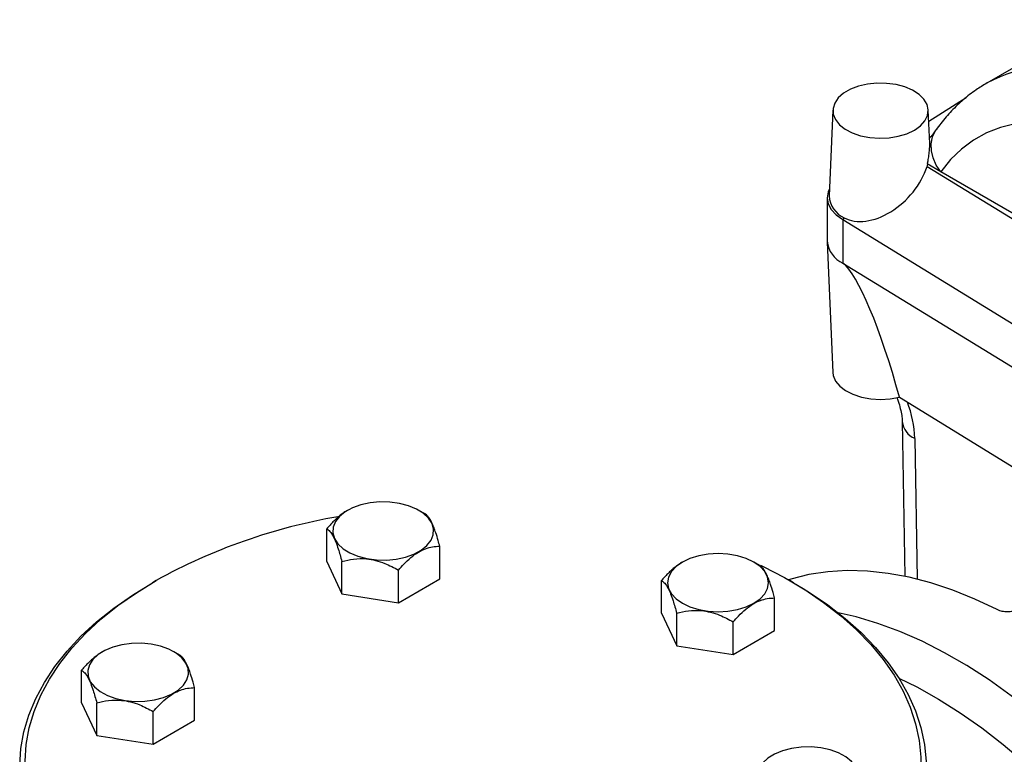
# Model space of a CAD drawing. Units: millimetres. Extents: x 0 to 42677, y 0 to 11883.
# Drawn here: x 9285 to 9470, y 9888 to 10026 of the extents above; entities that cross this region are included whole.
import ezdxf

# ---------------------------------------------------------------- set-up
doc = ezdxf.new("R2010")
doc.units = ezdxf.units.MM
doc.linetypes.add('SLD-Sólida', pattern=[0])

msp = doc.modelspace()

# ---------------------------------------------------------------- linework, layer by layer
at = {"color": 7, "linetype": 'SLD-Sólida', "lineweight": 25, "ltscale": 40}
for p, q in [((9487.2, 10025.53), (9466.63, 10013.65)), ((9455.74, 10006.47), (9462.75, 10010.94)), ((9437.75, 10008.59), (9437.06, 9992.47)), ((9455.92, 10002.31), (9455.65, 10008.59)), ((9455.41, 9997.96), (9455.56, 9998.41)), ((9458, 9997), (9455.45, 9998.47)), ((9494.76, 9973.78), (9455.41, 9997.96)), ((9490.45, 9978.26), (9458, 9997)), ((9436.7, 9992.13), (9436.7, 9983.97)), ((9439.89, 9988.39), (9439.63, 9988.05)), ((9439.63, 9988.05), (9484.81, 9960.29)), ((9439.63, 9988.05), (9439.63, 9979.89)), ((9436.71, 9983.83), (9437.75, 9959.35)), ((9439.63, 9979.89), (9484.81, 9952.13)), ((9450.22, 9954.72), (9487.53, 9931.8)), ((9450.76, 9950.14), (9451.23, 9921.13)), ((9346.74, 9933.5), (9346.72, 9933.49)), ((9361.2, 9932.89), (9360.14, 9933.5)), ((9342.84, 9923.93), (9342.84, 9930.05)), ((9364.03, 9920.65), (9364.03, 9926.77)), ((9342.84, 9923.93), (9345.68, 9917.81)), ((9345.68, 9917.81), (9345.68, 9923.93)), ((9409.53, 9923.79), (9409.5, 9923.78)), ((9423.98, 9923.18), (9422.92, 9923.79)), ((9356.28, 9916.17), (9356.28, 9922.3)), ((9356.28, 9916.17), (9364.03, 9920.65)), ((9310.86, 9920.33), (9310.15, 9919.92)), ((9405.63, 9914.21), (9405.63, 9920.34)), ((9430.37, 9919.92), (9429.67, 9920.33)), ((9345.68, 9917.81), (9356.28, 9916.17)), ((9426.82, 9910.94), (9426.82, 9917.06)), ((9405.63, 9914.21), (9408.47, 9908.1)), ((9408.47, 9908.1), (9408.47, 9914.22)), ((9419.06, 9906.46), (9419.06, 9912.58)), ((9419.06, 9906.46), (9426.82, 9910.94)), ((9408.47, 9908.1), (9419.06, 9906.46)), ((9300.78, 9906.97), (9300.76, 9906.96)), ((9315.23, 9906.36), (9314.17, 9906.97)), ((9296.88, 9897.39), (9296.88, 9903.52)), ((9318.07, 9894.12), (9318.07, 9900.24)), ((9296.88, 9897.39), (9299.72, 9891.28)), ((9299.72, 9891.28), (9299.72, 9897.4)), ((9310.32, 9889.64), (9310.32, 9895.76)), ((9310.32, 9889.64), (9318.07, 9894.12)), ((9299.72, 9891.28), (9310.32, 9889.64))]:
    msp.add_line(p, q, dxfattribs=at)
at = {"color": 8, "linetype": 'SLD-Sólida', "lineweight": 25, "ltscale": 40}
msp.add_line((9453.1, 9947), (9453.53, 9920.6), dxfattribs=at)
at = {"color": 7, "linetype": 'SLD-Sólida', "lineweight": 25, "ltscale": 40, "flags": 128}
for points in [[(9453.03, 10004.81), (9454.18, 10005.62), (9455.02, 10006.55), (9455.51, 10007.55), (9455.65, 10008.6), (9455.42, 10009.63), (9454.84, 10010.62), (9453.92, 10011.52), (9452.7, 10012.3), (9451.24, 10012.92), (9449.6, 10013.35), (9447.83, 10013.59), (9446.02, 10013.62), (9444.24, 10013.43), (9442.56, 10013.05), (9441.05, 10012.47), (9439.76, 10011.73), (9438.77, 10010.86), (9438.1, 10009.89), (9437.78, 10008.86), (9437.82, 10007.81), (9438.23, 10006.79), (9438.99, 10005.84), (9440.06, 10005), (9441.4, 10004.3), (9442.96, 10003.77), (9444.68, 10003.43), (9446.48, 10003.3), (9448.28, 10003.38), (9450.02, 10003.66), (9451.63, 10004.15), (9453.03, 10004.81)], [(9437.12, 9993.78), (9436.89, 9993.26), (9436.7, 9992.13), (9436.89, 9991.01), (9437.46, 9989.92), (9438.39, 9988.93), (9439.63, 9988.05)], [(9437.75, 9959.35), (9437.83, 9958.77), (9438.26, 9957.74), (9439.05, 9956.79), (9440.15, 9955.95), (9441.52, 9955.26), (9443.11, 9954.74), (9444.85, 9954.42), (9446.66, 9954.3), (9448.48, 9954.41), (9450.22, 9954.72)], [(9350.99, 9934.92), (9349.25, 9934.54), (9347.67, 9933.97), (9346.32, 9933.24), (9345.24, 9932.37), (9344.47, 9931.39), (9344.05, 9930.35), (9343.99, 9929.28), (9344.29, 9928.22), (9344.94, 9927.22), (9345.92, 9926.31), (9347.19, 9925.53), (9348.7, 9924.9), (9350.39, 9924.46), (9352.2, 9924.22), (9354.06, 9924.18), (9355.89, 9924.36), (9357.63, 9924.73), (9359.2, 9925.3), (9360.56, 9926.03), (9361.64, 9926.9), (9362.41, 9927.88), (9362.83, 9928.92), (9362.89, 9929.99), (9362.59, 9931.05), (9361.93, 9932.06), (9360.95, 9932.97), (9359.68, 9933.75), (9358.17, 9934.37), (9356.48, 9934.81), (9354.67, 9935.06), (9352.82, 9935.09), (9350.99, 9934.92)], [(9422.92, 9923.79), (9421.48, 9924.47), (9419.85, 9924.98), (9418.07, 9925.29), (9416.22, 9925.39), (9414.38, 9925.29), (9412.6, 9924.98), (9410.96, 9924.47), (9409.53, 9923.79), (9408.35, 9922.96), (9407.47, 9922.02), (9406.94, 9920.99), (9406.75, 9919.92), (9406.94, 9918.86), (9407.47, 9917.83), (9408.35, 9916.89), (9409.53, 9916.06), (9410.96, 9915.38), (9412.6, 9914.87), (9414.38, 9914.56), (9416.22, 9914.46), (9418.07, 9914.56), (9419.85, 9914.87), (9421.48, 9915.38), (9422.92, 9916.06), (9424.1, 9916.89), (9424.97, 9917.83), (9425.51, 9918.86), (9425.69, 9919.92), (9425.51, 9920.99), (9424.97, 9922.02), (9424.1, 9922.96), (9422.92, 9923.79)], [(9424.19, 9923.22), (9424.66, 9922.99), (9428.69, 9920.88), (9432.47, 9918.63), (9436, 9916.23), (9439.24, 9913.71), (9442.2, 9911.08), (9444.86, 9908.34), (9447.2, 9905.5), (9449.22, 9902.59), (9450.91, 9899.6), (9452.26, 9896.56), (9453.27, 9893.47), (9453.93, 9890.35), (9454.24, 9887.22), (9454.19, 9884.08), (9453.8, 9880.95), (9453.05, 9877.84), (9451.96, 9874.76), (9450.52, 9871.73), (9448.75, 9868.76), (9446.64, 9865.86), (9444.22, 9863.05), (9441.49, 9860.34), (9438.46, 9857.73), (9435.14, 9855.24), (9431.55, 9852.88), (9427.7, 9850.66), (9423.62, 9848.59), (9419.3, 9846.67), (9414.79, 9844.92), (9410.08, 9843.34), (9405.21, 9841.95), (9400.19, 9840.73), (9395.05, 9839.71), (9389.8, 9838.88), (9384.48, 9838.25), (9379.09, 9837.82), (9373.66, 9837.59), (9368.22, 9837.56), (9362.79, 9837.74), (9357.39, 9838.12), (9352.04, 9838.7), (9346.77, 9839.48), (9341.6, 9840.46), (9336.55, 9841.63), (9331.64, 9842.98), (9326.89, 9844.51), (9322.33, 9846.22), (9317.96, 9848.09), (9313.82, 9850.13), (9309.91, 9852.31), (9306.25, 9854.64), (9302.87, 9857.1), (9299.76, 9859.68), (9296.95, 9862.37), (9294.45, 9865.15), (9292.27, 9868.03), (9290.41, 9870.98), (9288.89, 9874), (9287.71, 9877.06), (9286.88, 9880.17), (9286.4, 9883.3), (9286.26, 9886.44), (9286.48, 9889.57), (9287.06, 9892.7), (9287.98, 9895.79), (9289.24, 9898.85), (9290.85, 9901.85), (9292.79, 9904.78), (9295.05, 9907.64), (9297.63, 9910.4), (9300.51, 9913.07), (9303.69, 9915.62), (9307.14, 9918.04), (9310.86, 9920.33), (9310.86, 9920.33)], [(9468.55, 9914.87), (9464.37, 9916.85), (9460.23, 9918.52), (9456.13, 9919.89), (9452.09, 9920.94), (9448.12, 9921.68), (9444.24, 9922.1), (9440.46, 9922.2), (9436.79, 9921.98), (9433.25, 9921.44), (9429.85, 9920.58), (9429.44, 9920.45)], [(9430.37, 9919.92), (9433.21, 9918.2), (9436.78, 9915.78), (9440.06, 9913.23), (9443.06, 9910.56), (9445.75, 9907.78), (9448.12, 9904.92), (9450.16, 9901.97), (9451.87, 9898.95), (9453.24, 9895.87), (9454.26, 9892.74), (9454.92, 9889.59), (9455.24, 9886.42), (9455.19, 9883.24), (9454.79, 9880.07), (9454.04, 9876.92), (9452.93, 9873.81), (9451.48, 9870.74), (9449.68, 9867.74), (9447.55, 9864.81), (9445.1, 9861.96), (9442.34, 9859.21), (9439.27, 9856.57), (9435.91, 9854.06), (9432.28, 9851.67), (9428.39, 9849.42), (9424.25, 9847.32), (9419.89, 9845.39), (9415.32, 9843.62), (9410.56, 9842.02), (9405.63, 9840.6), (9400.55, 9839.38), (9395.35, 9838.34), (9390.04, 9837.5), (9384.64, 9836.86), (9379.19, 9836.43), (9373.7, 9836.2), (9368.2, 9836.17), (9362.7, 9836.35), (9357.24, 9836.73), (9351.83, 9837.32), (9346.49, 9838.11), (9341.26, 9839.1), (9336.15, 9840.28), (9331.18, 9841.65), (9326.38, 9843.2), (9321.76, 9844.93), (9317.34, 9846.83), (9313.15, 9848.88), (9309.19, 9851.09), (9305.49, 9853.45), (9302.07, 9855.94), (9298.92, 9858.55), (9296.08, 9861.27), (9293.55, 9864.09), (9291.34, 9867), (9289.46, 9869.99), (9287.92, 9873.04), (9286.73, 9876.14), (9285.89, 9879.28), (9285.4, 9882.45), (9285.26, 9885.62), (9285.49, 9888.8), (9286.06, 9891.96), (9287, 9895.09), (9288.28, 9898.18), (9289.9, 9901.22), (9291.86, 9904.19), (9294.15, 9907.08), (9296.76, 9909.88), (9299.68, 9912.57), (9302.9, 9915.15), (9306.39, 9917.61), (9310.16, 9919.92), (9310.16, 9919.92)], [(9531.48, 9783.16), (9531.35, 9788.06), (9530.98, 9793.1), (9530.36, 9798.24), (9529.5, 9803.48), (9528.4, 9808.78), (9527.05, 9814.14), (9525.48, 9819.54), (9523.68, 9824.95), (9521.65, 9830.35), (9519.42, 9835.73), (9516.97, 9841.08), (9514.33, 9846.36), (9511.5, 9851.56), (9508.5, 9856.67), (9505.32, 9861.66), (9501.99, 9866.52), (9498.52, 9871.23), (9494.91, 9875.78), (9491.18, 9880.14), (9487.34, 9884.3), (9483.42, 9888.26), (9479.41, 9891.98), (9475.33, 9895.47), (9471.21, 9898.71), (9467.05, 9901.68), (9462.87, 9904.39), (9458.67, 9906.8), (9454.49, 9908.93), (9450.33, 9910.76), (9446.21, 9912.29), (9442.13, 9913.5), (9438.76, 9914.28)], [(9298.33, 9904.52), (9298.03, 9903.46), (9298.09, 9902.39), (9298.51, 9901.35), (9299.27, 9900.37), (9300.36, 9899.5), (9301.71, 9898.77), (9303.29, 9898.2), (9305.02, 9897.82), (9306.86, 9897.65), (9308.71, 9897.68), (9310.52, 9897.93), (9312.21, 9898.37), (9313.72, 9898.99), (9314.99, 9899.78), (9315.97, 9900.69), (9316.62, 9901.69), (9316.93, 9902.75), (9316.86, 9903.82), (9316.44, 9904.86), (9315.68, 9905.84), (9314.6, 9906.71), (9313.24, 9907.44), (9311.66, 9908.01), (9309.93, 9908.38), (9308.1, 9908.56), (9306.24, 9908.52), (9304.43, 9908.28), (9302.74, 9907.84), (9301.23, 9907.21), (9299.96, 9906.43), (9298.98, 9905.52), (9298.33, 9904.52)], [(9450.12, 9902.04), (9453.47, 9900.37), (9457.55, 9898.09), (9461.62, 9895.53), (9465.67, 9892.69), (9469.69, 9889.58), (9473.66, 9886.22), (9477.56, 9882.62), (9481.39, 9878.8), (9485.13, 9874.76), (9488.75, 9870.52), (9492.26, 9866.1), (9495.64, 9861.51), (9498.87, 9856.78), (9501.94, 9851.91), (9504.85, 9846.93), (9507.57, 9841.86), (9510.1, 9836.71), (9512.44, 9831.51), (9514.56, 9826.26), (9516.48, 9821), (9518.16, 9815.74), (9519.62, 9810.51), (9520.85, 9805.31), (9521.83, 9800.18), (9522.57, 9795.12), (9523.07, 9790.16), (9523.32, 9785.32), (9523.32, 9780.62), (9523.07, 9776.06), (9522.57, 9771.68), (9521.83, 9767.48), (9520.84, 9763.48), (9519.62, 9759.7), (9518.16, 9756.14), (9516.47, 9752.84), (9514.56, 9749.78), (9512.44, 9746.99), (9510.1, 9744.49), (9507.57, 9742.26), (9504.84, 9740.33), (9503.77, 9739.69)], [(9442.19, 9882.26), (9442.5, 9883.32), (9442.44, 9884.39), (9442.01, 9885.44), (9441.25, 9886.41), (9440.17, 9887.28), (9438.81, 9888.02), (9437.23, 9888.58), (9435.5, 9888.96), (9433.67, 9889.13), (9431.81, 9889.1), (9430, 9888.85), (9428.31, 9888.41), (9426.8, 9887.79), (9425.53, 9887.01), (9424.55, 9886.1), (9423.9, 9885.09), (9423.6, 9884.04), (9423.66, 9882.96), (9424.08, 9881.92), (9424.85, 9880.94), (9425.93, 9880.07), (9427.28, 9879.34), (9428.86, 9878.77), (9430.6, 9878.4), (9432.43, 9878.22), (9434.28, 9878.26), (9436.09, 9878.5), (9437.78, 9878.94), (9439.29, 9879.57), (9440.56, 9880.35), (9441.54, 9881.26), (9442.19, 9882.26)]]:
    msp.add_lwpolyline(points, dxfattribs=at)
at = {"color": 8, "linetype": 'SLD-Sólida', "lineweight": 25, "ltscale": 40, "flags": 128}
for points in [[(9532.42, 9957.4), (9530.39, 9961.7), (9528.15, 9965.96), (9525.71, 9970.13), (9523.09, 9974.17), (9520.31, 9978.06), (9517.39, 9981.78), (9514.34, 9985.31), (9511.18, 9988.62), (9507.93, 9991.7), (9504.61, 9994.53), (9501.24, 9997.08), (9497.83, 9999.35), (9494.42, 10001.32), (9491.02, 10002.98), (9487.65, 10004.32), (9484.32, 10005.33), (9481.07, 10006), (9477.91, 10006.34), (9474.86, 10006.33), (9471.94, 10005.99), (9469.16, 10005.3), (9466.55, 10004.28), (9464.11, 10002.93), (9461.86, 10001.26), (9459.82, 9999.28), (9458, 9997)], [(9458, 9997), (9457.15, 9998.26), (9456.55, 9999.59), (9456.23, 10000.94), (9456.19, 10002.27), (9456.44, 10003.53), (9456.96, 10004.65), (9457.13, 10004.9)]]:
    msp.add_lwpolyline(points, dxfattribs=at)
at = {"color": 8, "linetype": 'SLD-Sólida', "lineweight": 25, "ltscale": 1600}
for centre, radius, start, end in [((9480.06, 9988.21), 28.77, 74.5797, 117.7602), ((9432.22, 9946.31), 20.89, 1.8976, 21.0023), ((9454.64, 9950.6), 3.91, 186.7497, 246.7784)]:
    msp.add_arc(centre, radius, start, end, dxfattribs=at)
at = {"color": 7, "linetype": 'SLD-Sólida', "lineweight": 25, "ltscale": 1600}
for centre, radius, start, end in [((9441.76, 9992.71), 4.71, 182.9256, 246.5278), ((9441.61, 9984.4), 4.93, 185.0153, 246.3018), ((9363.05, 9826.07), 107.75, 99.694, 118.9668)]:
    msp.add_arc(centre, radius, start, end, dxfattribs=at)
for centre, major_axis, ratio, start_param, end_param in [((9446.54, 9997.43), (7.62, 8.34), 0.663091, 3.300614, 5.312018), ((9445.74, 9952.75), (-7.26, 27.5), 0.170081, 4.739319, 6.070445)]:
    msp.add_ellipse(centre, major_axis=major_axis, ratio=ratio, start_param=start_param, end_param=end_param, dxfattribs=at)
at = {"color": 7, "linetype": 'SLD-Sólida', "lineweight": 25, "ltscale": 40}
for points, knots in [([(9466.68, 10013.66), (9465.98, 10013.24), (9464.41, 10012.31), (9462.18, 10010.55), (9459.97, 10008.45), (9458.31, 10006.53), (9457.41, 10005.28), (9457.12, 10004.88)], [0, 0, 0, 0, 0.188997, 0.421001, 0.653441, 0.887398, 1, 1, 1, 1]), ([(9457.1, 10004.87), (9457.01, 10004.74), (9456.8, 10004.44), (9456.38, 10003.9), (9456.01, 10003.46), (9455.88, 10003.3)], [0, 0, 0, 0, 0.3166, 0.756664, 1, 1, 1, 1]), ([(9455.45, 9998.47), (9455.47, 9998.53), (9455.51, 9998.66), (9455.57, 9998.93), (9455.65, 9999.32), (9455.72, 9999.83), (9455.79, 10000.38), (9455.85, 10000.93), (9455.89, 10001.42), (9455.92, 10001.83), (9455.93, 10002.12), (9455.92, 10002.26), (9455.92, 10002.31)], [0, 0, 0, 0, 0.048881, 0.099133, 0.202598, 0.333937, 0.465382, 0.597498, 0.731725, 0.832283, 0.936713, 1, 1, 1, 1]), ([(9449.73, 9954.65), (9449.77, 9954.55), (9450.02, 9953.96), (9450.33, 9952.92), (9450.64, 9951.6), (9450.74, 9950.69), (9450.75, 9950.26), (9450.76, 9950.14)], [0, 0, 0, 0, 0.056375, 0.341765, 0.621676, 0.894898, 1, 1, 1, 1]), ([(9346.72, 9933.48), (9346.68, 9933.46), (9346.4, 9933.31), (9345.9, 9932.97), (9345.21, 9932.44), (9344.52, 9931.82), (9343.89, 9931.21), (9343.34, 9930.61), (9343.01, 9930.24), (9342.84, 9930.05)], [0, 0, 0, 0, 0.032221, 0.202546, 0.374561, 0.551101, 0.72883, 0.864276, 1, 1, 1, 1]), ([(9364.03, 9926.77), (9363.94, 9927.13), (9363.7, 9928.01), (9363.34, 9929.18), (9363.01, 9930.08), (9362.77, 9930.68), (9362.57, 9931.15), (9362.34, 9931.59), (9362.1, 9931.98), (9361.89, 9932.27), (9361.64, 9932.55), (9361.42, 9932.75), (9361.25, 9932.86), (9361.19, 9932.89)], [0, 0, 0, 0, 0.1077568, 0.2715166, 0.3833466, 0.4397955, 0.5162925, 0.5934428, 0.6725276, 0.7521978, 0.813791, 0.9377091, 1, 1, 1, 1]), ([(9342.84, 9930.05), (9343.04, 9929.91), (9343.43, 9929.63), (9344.01, 9928.76), (9344.54, 9927.58), (9345.09, 9926.05), (9345.46, 9924.74), (9345.68, 9923.93)], [0, 0, 0, 0, 0.216189, 0.439771, 0.593426, 0.752216, 1, 1, 1, 1]), ([(9356.28, 9922.3), (9356.61, 9922.67), (9357.36, 9923.52), (9358.62, 9924.69), (9360, 9925.7), (9361.37, 9926.35), (9362.73, 9926.72), (9363.58, 9926.76), (9364.03, 9926.77)], [0, 0, 0, 0, 0.135627, 0.309888, 0.483724, 0.649904, 0.816407, 1, 1, 1, 1]), ([(9345.68, 9923.93), (9346.41, 9924.1), (9347.88, 9924.45), (9350.05, 9924.49), (9352.04, 9924.14), (9354.07, 9923.48), (9355.44, 9922.74), (9356.28, 9922.3)], [0, 0, 0, 0, 0.216189, 0.439771, 0.593426, 0.752216, 1, 1, 1, 1]), ([(9409.5, 9923.77), (9409.46, 9923.75), (9409.19, 9923.6), (9408.68, 9923.25), (9407.99, 9922.72), (9407.3, 9922.11), (9406.68, 9921.5), (9406.12, 9920.9), (9405.79, 9920.53), (9405.63, 9920.34)], [0, 0, 0, 0, 0.032221, 0.202546, 0.374561, 0.551101, 0.72883, 0.864276, 1, 1, 1, 1]), ([(9426.82, 9917.06), (9426.72, 9917.41), (9426.48, 9918.3), (9426.12, 9919.47), (9425.8, 9920.37), (9425.56, 9920.97), (9425.35, 9921.43), (9425.12, 9921.88), (9424.89, 9922.26), (9424.68, 9922.55), (9424.43, 9922.84), (9424.2, 9923.04), (9424.04, 9923.14), (9423.98, 9923.18)], [0, 0, 0, 0, 0.1077568, 0.2715166, 0.3833466, 0.4397955, 0.5162925, 0.5934428, 0.6725276, 0.7521978, 0.813791, 0.9377091, 1, 1, 1, 1]), ([(9405.63, 9920.34), (9405.82, 9920.2), (9406.22, 9919.92), (9406.8, 9919.04), (9407.33, 9917.86), (9407.88, 9916.34), (9408.24, 9915.02), (9408.47, 9914.22)], [0, 0, 0, 0, 0.2161894, 0.4397707, 0.5934257, 0.7522158, 1, 1, 1, 1]), ([(9419.06, 9912.58), (9419.39, 9912.95), (9420.15, 9913.8), (9421.4, 9914.98), (9422.79, 9915.99), (9424.16, 9916.64), (9425.51, 9917.01), (9426.37, 9917.04), (9426.82, 9917.06)], [0, 0, 0, 0, 0.135627, 0.309888, 0.483724, 0.649904, 0.816407, 1, 1, 1, 1]), ([(9472.79, 9914.98), (9472.53, 9914.86), (9472, 9914.61), (9471, 9914.44), (9469.99, 9914.45), (9469.13, 9914.61), (9468.71, 9914.8), (9468.55, 9914.87)], [0, 0, 0, 0, 0.214476, 0.428952, 0.643438, 0.857999, 1, 1, 1, 1]), ([(9408.47, 9914.22), (9409.19, 9914.39), (9410.67, 9914.73), (9412.84, 9914.77), (9414.82, 9914.43), (9416.86, 9913.77), (9418.23, 9913.03), (9419.06, 9912.58)], [0, 0, 0, 0, 0.216189, 0.439771, 0.593426, 0.752216, 1, 1, 1, 1]), ([(9300.76, 9906.95), (9300.71, 9906.93), (9300.44, 9906.78), (9299.93, 9906.43), (9299.24, 9905.9), (9298.56, 9905.29), (9297.93, 9904.68), (9297.37, 9904.08), (9297.04, 9903.71), (9296.88, 9903.52)], [0, 0, 0, 0, 0.032221, 0.202546, 0.374561, 0.551101, 0.72883, 0.864276, 1, 1, 1, 1]), ([(9318.07, 9900.24), (9317.98, 9900.59), (9317.73, 9901.48), (9317.37, 9902.65), (9317.05, 9903.55), (9316.81, 9904.15), (9316.6, 9904.61), (9316.37, 9905.06), (9316.14, 9905.44), (9315.93, 9905.73), (9315.68, 9906.02), (9315.45, 9906.22), (9315.29, 9906.32), (9315.23, 9906.36)], [0, 0, 0, 0, 0.107757, 0.271517, 0.383347, 0.439796, 0.516292, 0.593443, 0.672528, 0.752198, 0.813791, 0.937709, 1, 1, 1, 1]), ([(9296.88, 9903.52), (9297.07, 9903.38), (9297.47, 9903.1), (9298.05, 9902.22), (9298.58, 9901.04), (9299.13, 9899.52), (9299.5, 9898.2), (9299.72, 9897.4)], [0, 0, 0, 0, 0.2161894, 0.4397707, 0.5934257, 0.7522158, 1, 1, 1, 1]), ([(9310.32, 9895.76), (9310.65, 9896.13), (9311.4, 9896.98), (9312.65, 9898.16), (9314.04, 9899.17), (9315.41, 9899.82), (9316.76, 9900.19), (9317.62, 9900.22), (9318.07, 9900.24)], [0, 0, 0, 0, 0.135627, 0.309888, 0.483724, 0.649904, 0.816407, 1, 1, 1, 1]), ([(9299.72, 9897.4), (9300.44, 9897.57), (9301.92, 9897.91), (9304.09, 9897.95), (9306.07, 9897.61), (9308.11, 9896.95), (9309.48, 9896.21), (9310.32, 9895.76)], [0, 0, 0, 0, 0.216189, 0.439771, 0.593426, 0.752216, 1, 1, 1, 1])]:
    msp.add_open_spline(points, degree=3, knots=knots, dxfattribs=at)

doc.saveas('drawing.dxf')
